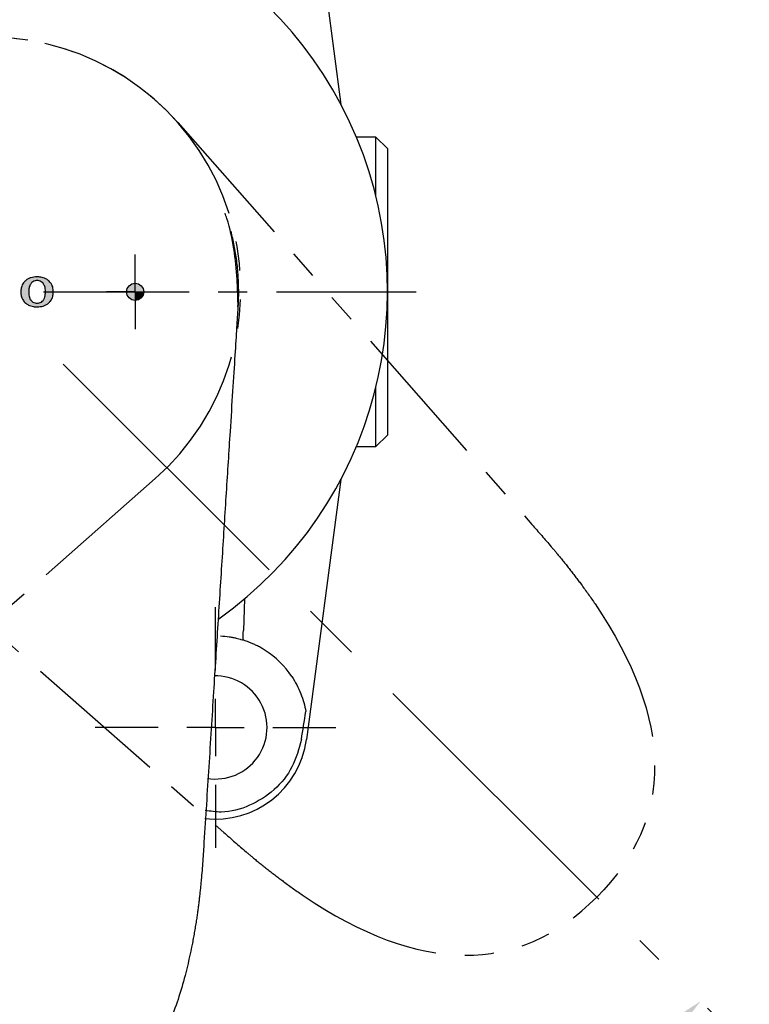
# Model space of a CAD drawing. Units: millimetres. Extents: x 46 to 382, y 40 to 279.
# Drawn here: x 143 to 175, y 81 to 124 of the extents above; entities that cross this region are included whole.
import ezdxf

# ---------------------------------------------------------------- set-up
doc = ezdxf.new("R2010")
doc.units = ezdxf.units.MM
doc.header["$PDSIZE"] = -1
for name, pattern in [('CENTER', [10.16, 6.35, -1.27, 1.27, -1.27]), ('CENTERX2', [20.32, 12.7, -2.54, 2.54, -2.54]), ('PHANTOM', [12.7, 6.35, -1.27, 1.27, -1.27, 1.27, -1.27])]:
    doc.linetypes.add(name, pattern=pattern)
doc.layers.add('アノテーション', color=7, linetype='Continuous')
doc.layers.add('寸法', color=7, linetype='Continuous')
doc.styles.add('SLDTEXTSTYLE1', font='arial.ttf', dxfattribs={"width": 0.7})
doc.dimstyles.new('SLDDIMSTYLE8', dxfattribs={"dimtxt": 2.5, "dimasz": 4, "dimexe": 3, "dimexo": 3, "dimtad": 0, "dimdec": 1, "dimlfac": 2, "dimrnd": 1e-09, "dimzin": 12, "dimdsep": 46, "dimtxsty": 'SLDTEXTSTYLE1', "dimcen": 0, "dimadec": 0, "dimazin": 3, "dimtfac": 1, "dimtdec": 1, "dimtmove": 0, "dimatfit": 3, "dimfxl": 0, "dimfrac": 2, "dimtolj": 1, "dimtzin": 12, "dimarcsym": 0})

# ---------------------------------------------------------------- blocks, each defined once
blk = doc.blocks.new('_D_10')
at = {"layer": 'Defpoints', "color": 0, "transparency": 16777216}
for p in [(141.621, 132.909), (144.987, 108.969), (170.959, 82.998), (141.621, 70.596), (153.026, 69.773)]:
    blk.add_point(p, dxfattribs=at)
at = {"layer": 'アノテーション', "color": 0, "lineweight": -2, "transparency": 16777216}
for p, q in [((173.08, 80.876), (174.9, 79.056)), ((141.621, 67.596), (141.621, 65.271))]:
    blk.add_line(p, q, dxfattribs=at)
blk.add_arc((141.621, 112.335), 44.064, 275.203, 309.797, dxfattribs=at)
at = {"layer": 'アノテーション', "color": 0, "transparency": 16777216}
for points in [[(169.376, 78.973), (170.275, 77.988), (172.779, 81.177)], [(145.647, 67.787), (145.587, 69.119), (141.621, 68.271)]]:
    blk.add_solid(points, dxfattribs=at)
at = {"layer": 'アノテーション', "color": 0, "lineweight": 25, "transparency": 16777216, "insert": (151.674, 74.986), "char_height": 5, "attachment_point": 1, "rotation": 22.5, "style": 'SLDTEXTSTYLE1'}
blk.add_mtext('\\A1;{\\W1;45°}', dxfattribs=at)

msp = doc.modelspace()

# ---------------------------------------------------------------- hatches: boundary and pattern name
at = {"lineweight": 25}
h = msp.add_hatch(color=256, dxfattribs=at)
h.dxf.hatch_style = 1
edge = h.paths.add_edge_path()
edge.add_spline(control_points=[(143.581, 111.742), (143.576, 111.749), (143.543, 111.79), (143.507, 111.872), (143.483, 111.987), (143.481, 112.061), (143.479, 112.101)], knot_values=[0, 0, 0, 0, 0.066046, 0.403401, 0.679379, 1, 1, 1, 1], degree=3, periodic=0)
edge.add_line((143.479, 112.101), (143.479, 112.132))
edge.add_spline(control_points=[(143.479, 112.132), (143.482, 112.184), (143.485, 112.27), (143.517, 112.394), (143.559, 112.457), (143.581, 112.491)], knot_values=[0, 0, 0, 0, 0.409645, 0.681407, 1, 1, 1, 1], degree=3, periodic=0)
edge.add_spline(control_points=[(143.581, 112.491), (143.604, 112.514), (143.653, 112.564), (143.747, 112.604), (143.814, 112.609), (143.843, 112.611)], knot_values=[0, 0, 0, 0, 0.342597, 0.718022, 1, 1, 1, 1], degree=3, periodic=0)
edge.add_spline(control_points=[(143.843, 112.611), (143.872, 112.609), (143.936, 112.605), (144.031, 112.565), (144.08, 112.516), (144.105, 112.491)], knot_values=[0, 0, 0, 0, 0.289851, 0.645434, 1, 1, 1, 1], degree=3, periodic=0)
edge.add_spline(control_points=[(144.105, 112.491), (144.132, 112.447), (144.178, 112.372), (144.202, 112.247), (144.205, 112.172), (144.206, 112.132)], knot_values=[0, 0, 0, 0, 0.397258, 0.67397, 1, 1, 1, 1], degree=3, periodic=0)
edge.add_line((144.206, 112.132), (144.206, 112.117))
edge.add_line((144.206, 112.117), (144.549, 112.117))
edge.add_line((144.549, 112.117), (144.549, 112.152))
edge.add_spline(control_points=[(144.549, 112.152), (144.546, 112.195), (144.539, 112.306), (144.473, 112.472), (144.38, 112.568), (144.337, 112.611)], knot_values=[0, 0, 0, 0, 0.26, 0.662233, 1, 1, 1, 1], degree=3, periodic=0)
edge.add_spline(control_points=[(144.337, 112.611), (144.319, 112.626), (144.281, 112.656), (144.207, 112.698), (144.114, 112.735), (144.015, 112.759), (143.923, 112.77), (143.87, 112.772), (143.843, 112.772)], knot_values=[0, 0, 0, 0, 0.134742, 0.271826, 0.480121, 0.694119, 0.846403, 1, 1, 1, 1], degree=3, periodic=0)
edge.add_spline(control_points=[(143.843, 112.772), (143.795, 112.77), (143.703, 112.767), (143.572, 112.736), (143.45, 112.687), (143.382, 112.637), (143.348, 112.611)], knot_values=[0, 0, 0, 0, 0.262653, 0.511479, 0.751216, 1, 1, 1, 1], degree=3, periodic=0)
edge.add_spline(control_points=[(143.348, 112.611), (143.316, 112.58), (143.231, 112.498), (143.151, 112.338), (143.14, 112.208), (143.136, 112.152)], knot_values=[0, 0, 0, 0, 0.2516, 0.671675, 1, 1, 1, 1], degree=3, periodic=0)
edge.add_line((143.136, 112.152), (143.136, 112.081))
edge.add_spline(control_points=[(143.136, 112.081), (143.136, 112.059), (143.138, 112.016), (143.151, 111.938), (143.178, 111.849), (143.224, 111.76), (143.281, 111.682), (143.325, 111.642), (143.348, 111.621)], knot_values=[0, 0, 0, 0, 0.12813, 0.257567, 0.459172, 0.666727, 0.831401, 1, 1, 1, 1], degree=3, periodic=0)
edge.add_spline(control_points=[(143.348, 111.621), (143.366, 111.606), (143.404, 111.577), (143.478, 111.536), (143.57, 111.498), (143.67, 111.475), (143.761, 111.463), (143.815, 111.462), (143.843, 111.461)], knot_values=[0, 0, 0, 0, 0.134954, 0.27215, 0.480013, 0.693608, 0.846104, 1, 1, 1, 1], degree=3, periodic=0)
edge.add_spline(control_points=[(143.843, 111.461), (143.89, 111.463), (143.982, 111.467), (144.112, 111.497), (144.234, 111.545), (144.302, 111.595), (144.337, 111.621)], knot_values=[0, 0, 0, 0, 0.261343, 0.507302, 0.749082, 1, 1, 1, 1], degree=3, periodic=0)
edge.add_spline(control_points=[(144.337, 111.621), (144.368, 111.652), (144.454, 111.735), (144.533, 111.895), (144.544, 112.025), (144.549, 112.081)], knot_values=[0, 0, 0, 0, 0.248722, 0.680201, 1, 1, 1, 1], degree=3, periodic=0)
edge.add_line((144.549, 112.081), (144.549, 112.117))
edge.add_line((144.549, 112.117), (144.206, 112.117))
edge.add_line((144.206, 112.117), (144.206, 112.101))
edge.add_spline(control_points=[(144.206, 112.101), (144.204, 112.049), (144.2, 111.963), (144.169, 111.839), (144.127, 111.776), (144.105, 111.742)], knot_values=[0, 0, 0, 0, 0.407422, 0.680404, 1, 1, 1, 1], degree=3, periodic=0)
edge.add_spline(control_points=[(144.105, 111.742), (144.081, 111.718), (144.032, 111.669), (143.937, 111.628), (143.871, 111.624), (143.843, 111.622)], knot_values=[0, 0, 0, 0, 0.354069, 0.723593, 1, 1, 1, 1], degree=3, periodic=0)
edge.add_spline(control_points=[(143.843, 111.622), (143.814, 111.624), (143.749, 111.628), (143.654, 111.669), (143.605, 111.718), (143.581, 111.742)], knot_values=[0, 0, 0, 0, 0.296922, 0.648889, 1, 1, 1, 1], degree=3, periodic=0)
h = msp.add_hatch(color=256, dxfattribs=at)
h.dxf.hatch_style = 1
h.paths.add_polyline_path([(148.121, 112.117), (147.747, 112.117, 0.414214), (148.121, 111.743)])
h.paths.add_polyline_path([(148.121, 112.491, 0.414214), (147.747, 112.117), (148.121, 112.117)])
h.paths.add_polyline_path([(148.121, 112.491), (148.121, 112.117), (148.495, 112.117, 0.414214)])
h = msp.add_hatch(color=256, dxfattribs=at)
h.dxf.hatch_style = 1
edge = h.paths.add_edge_path()
edge.add_line((148.121, 112.117), (148.496, 112.117))
edge.add_spline(control_points=[(148.496, 112.117), (148.496, 112.082), (148.484, 111.996), (148.423, 111.88), (148.311, 111.782), (148.201, 111.744), (148.132, 111.742), (148.121, 111.742)], knot_values=[0.72936, 0.72936, 0.72936, 0.72936, 0.772651, 0.83986, 0.9082, 0.986005, 1, 1, 1, 1], degree=3, periodic=0)
edge.add_line((148.121, 111.742), (148.121, 112.117))

# ---------------------------------------------------------------- linework, layer by layer
at = {"color": 7, "linetype": 'Continuous', "lineweight": 25}
for p, q in [((155.586, 131.643), (157.093, 120.295)), ((158.621, 118.867), (157.767, 118.867)), ((159.121, 118.367), (158.621, 118.867)), ((158.621, 118.296), (158.621, 118.867)), ((158.621, 116.27), (158.621, 118.296)), ((159.121, 118.367), (159.121, 117.838)), ((159.121, 117.838), (159.121, 106.396)), ((143.136, 112.152), (143.136, 112.081)), ((143.479, 112.132), (143.479, 112.101)), ((144.206, 112.101), (144.206, 112.132)), ((144.549, 112.081), (144.549, 112.152)), ((152.621, 112.101), (152.621, 112.113)), ((143.871, 111.463), (143.871, 111.474)), ((152.609, 111.602), (152.599, 111.421)), ((158.621, 105.938), (158.621, 107.964)), ((159.121, 106.396), (159.121, 105.867)), ((158.621, 105.367), (158.621, 105.938)), ((158.621, 105.367), (159.121, 105.867)), ((157.767, 105.367), (158.621, 105.367)), ((157.093, 103.939), (155.586, 92.591)), ((152.887, 98.726), (152.839, 97.35))]:
    msp.add_line(p, q, dxfattribs=at)
at = {"lineweight": 25}
msp.add_circle((148.121, 112.117), 0.374, dxfattribs=at)
at = {"color": 7, "linetype": 'Continuous', "lineweight": 25}
for centre, radius, start, end in [((141.621, 112.117), 17.5, 305.4458, 184.387), ((151.621, 93.117), 4, 33.7492, 57.1744), ((151.621, 93.117), 2.25, 260.9487, 91.5913), ((151.621, 93.117), 4, 263.3157, 352.4392)]:
    msp.add_arc(centre, radius, start, end, dxfattribs=at)
for centre, major_axis, ratio, start_param, end_param in [((151.84, 97.392), (0.213, 6.126), 0.163136, 4.642979, 4.711147), ((156.97, 110.612), (-3.803, -28.653), 0.034596, 0.895556, 0.948994)]:
    msp.add_ellipse(centre, major_axis=major_axis, ratio=ratio, start_param=start_param, end_param=end_param, dxfattribs=at)
for points, knots in [([(152.599, 111.673), (152.593, 112), (152.578, 112.762), (152.441, 113.996), (152.244, 114.967), (152.067, 115.476), (152.039, 115.556)], [0, 0, 0, 0, 0.256175, 0.596079, 0.936344, 1, 1, 1, 1]), ([(152.285, 114.768), (152.335, 114.559), (152.436, 114.139), (152.539, 113.482), (152.607, 112.807), (152.617, 112.345), (152.621, 112.113)], [0, 0, 0, 0, 0.246578, 0.494441, 0.746472, 1, 1, 1, 1]), ([(143.348, 112.611), (143.316, 112.58), (143.231, 112.498), (143.151, 112.338), (143.14, 112.208), (143.136, 112.152)], [0, 0, 0, 0, 0.2516, 0.671675, 1, 1, 1, 1]), ([(143.843, 112.772), (143.795, 112.77), (143.703, 112.767), (143.572, 112.736), (143.45, 112.687), (143.382, 112.637), (143.348, 112.611)], [0, 0, 0, 0, 0.262653, 0.511479, 0.751216, 1, 1, 1, 1]), ([(143.843, 112.611), (143.814, 112.609), (143.747, 112.604), (143.653, 112.564), (143.604, 112.514), (143.581, 112.491)], [0, 0, 0, 0, 0.281978, 0.657403, 1, 1, 1, 1]), ([(144.337, 112.611), (144.319, 112.626), (144.281, 112.656), (144.207, 112.698), (144.114, 112.735), (144.015, 112.759), (143.923, 112.77), (143.87, 112.772), (143.843, 112.772)], [0, 0, 0, 0, 0.134742, 0.271826, 0.480121, 0.694119, 0.846403, 1, 1, 1, 1]), ([(144.105, 112.491), (144.08, 112.516), (144.031, 112.565), (143.936, 112.605), (143.872, 112.609), (143.843, 112.611)], [0, 0, 0, 0, 0.354566, 0.710149, 1, 1, 1, 1]), ([(144.549, 112.152), (144.546, 112.195), (144.539, 112.306), (144.473, 112.472), (144.38, 112.568), (144.337, 112.611)], [0, 0, 0, 0, 0.26, 0.662233, 1, 1, 1, 1]), ([(143.581, 112.491), (143.559, 112.457), (143.517, 112.394), (143.485, 112.27), (143.482, 112.184), (143.479, 112.132)], [0, 0, 0, 0, 0.318593, 0.590355, 1, 1, 1, 1]), ([(143.479, 112.101), (143.481, 112.061), (143.483, 111.987), (143.507, 111.872), (143.543, 111.79), (143.576, 111.749), (143.581, 111.742)], [0, 0, 0, 0, 0.320621, 0.596599, 0.933954, 1, 1, 1, 1]), ([(144.206, 112.132), (144.205, 112.172), (144.202, 112.247), (144.178, 112.372), (144.132, 112.447), (144.105, 112.491)], [0, 0, 0, 0, 0.32603, 0.602742, 1, 1, 1, 1]), ([(144.105, 111.742), (144.127, 111.776), (144.169, 111.839), (144.2, 111.963), (144.204, 112.049), (144.206, 112.101)], [0, 0, 0, 0, 0.3195962, 0.5925778, 1, 1, 1, 1]), ([(152.609, 111.633), (152.611, 111.668), (152.614, 111.738), (152.617, 111.826), (152.619, 111.903), (152.62, 111.976), (152.621, 112.041), (152.621, 112.077), (152.621, 112.097), (152.621, 112.105)], [0, 0, 0, 0, 0.131641, 0.263508, 0.395998, 0.52867, 0.713832, 0.899492, 1, 1, 1, 1]), ([(152.621, 112.101), (152.621, 112.093), (152.621, 112.069), (152.621, 112.026), (152.62, 111.935), (152.617, 111.804), (152.612, 111.669), (152.609, 111.602)], [0, 0, 0, 0, 0.109425, 0.303103, 0.497299, 0.747937, 1, 1, 1, 1]), ([(152.621, 112.105), (152.621, 112.104), (152.621, 112.103), (152.621, 112.102), (152.621, 112.101)], [0, 0, 0, 0, 0.500033, 1, 1, 1, 1]), ([(143.136, 112.081), (143.136, 112.059), (143.138, 112.016), (143.151, 111.938), (143.178, 111.849), (143.224, 111.76), (143.281, 111.682), (143.325, 111.642), (143.348, 111.621)], [0, 0, 0, 0, 0.12813, 0.257567, 0.459172, 0.666727, 0.831401, 1, 1, 1, 1]), ([(143.581, 111.742), (143.605, 111.718), (143.654, 111.669), (143.749, 111.628), (143.814, 111.624), (143.843, 111.622)], [0, 0, 0, 0, 0.351111, 0.703078, 1, 1, 1, 1]), ([(143.843, 111.622), (143.871, 111.624), (143.937, 111.628), (144.032, 111.669), (144.081, 111.718), (144.105, 111.742)], [0, 0, 0, 0, 0.276407, 0.645931, 1, 1, 1, 1]), ([(144.337, 111.621), (144.368, 111.652), (144.454, 111.735), (144.533, 111.895), (144.544, 112.025), (144.549, 112.081)], [0, 0, 0, 0, 0.248722, 0.680201, 1, 1, 1, 1]), ([(143.348, 111.621), (143.366, 111.606), (143.404, 111.577), (143.478, 111.536), (143.57, 111.498), (143.67, 111.475), (143.761, 111.463), (143.815, 111.462), (143.843, 111.461)], [0, 0, 0, 0, 0.134954, 0.27215, 0.480013, 0.693608, 0.846104, 1, 1, 1, 1]), ([(143.843, 111.461), (143.89, 111.463), (143.982, 111.467), (144.112, 111.497), (144.234, 111.545), (144.302, 111.595), (144.337, 111.621)], [0, 0, 0, 0, 0.261343, 0.507302, 0.749082, 1, 1, 1, 1]), ([(152.599, 111.421), (152.582, 111.152), (152.547, 110.603), (152.467, 109.342), (152.37, 107.805), (152.242, 105.795), (152.088, 103.368), (151.91, 100.548), (151.725, 97.639), (151.599, 95.658), (151.537, 94.666)], [0, 0, 0, 0, 0.090257, 0.184089, 0.288095, 0.393995, 0.543208, 0.693817, 0.846744, 1, 1, 1, 1]), ([(152.599, 111.459), (152.6, 111.474), (152.602, 111.504), (152.605, 111.549), (152.607, 111.592), (152.609, 111.619), (152.609, 111.633)], [0, 0, 0, 0, 0.249938, 0.499896, 0.749927, 1, 1, 1, 1]), ([(151.842, 97.111), (151.973, 97.104), (152.103, 97.09), (152.278, 97.063), (152.334, 97.053), (152.437, 97.033), (152.484, 97.023), (152.614, 96.993), (152.683, 96.974), (152.784, 96.945), (152.814, 96.935), (152.822, 96.933)], [0, 0, 0, 0, 0.25, 0.25, 0.375, 0.375, 0.5, 0.5, 0.75, 0.75, 1, 1, 1, 1]), ([(153.79, 96.478), (153.734, 96.514), (153.679, 96.548), (153.567, 96.613), (153.51, 96.643), (153.4, 96.7), (153.347, 96.726), (153.244, 96.774), (153.194, 96.795), (153.101, 96.834), (153.059, 96.85), (152.983, 96.878), (152.949, 96.89), (152.893, 96.91), (152.87, 96.917), (152.837, 96.928), (152.826, 96.931), (152.822, 96.933)], [0, 0, 0, 0, 0.125, 0.125, 0.25, 0.25, 0.375, 0.375, 0.5, 0.5, 0.625, 0.625, 0.75, 0.75, 0.875, 0.875, 1, 1, 1, 1]), ([(154.947, 95.339), (155.028, 95.218), (155.101, 95.095), (155.232, 94.845), (155.29, 94.717), (155.443, 94.331), (155.514, 94.074), (155.56, 93.814)], [0, 0, 0, 0, 0.25, 0.25, 0.5, 0.5, 1, 1, 1, 1]), ([(151.537, 94.666), (151.502, 94.123), (151.433, 93.038), (151.33, 91.402), (151.225, 89.761), (151.156, 88.665), (151.121, 88.117)], [0, 0, 0, 0, 0.2499199, 0.4998838, 0.7499344, 1, 1, 1, 1]), ([(155.366, 92.598), (155.258, 92.187), (155.04, 91.364), (154.219, 90.348), (153.137, 89.666), (152.06, 89.361), (151.408, 89.463), (151.178, 89.498)], [0, 0, 0, 0, 0.219418, 0.438856, 0.658797, 0.879588, 1, 1, 1, 1]), ([(151.121, 88.117), (151.112, 87.979), (151.095, 87.704), (151.067, 87.29), (151.037, 86.877), (151.012, 86.601), (151, 86.464)], [0, 0, 0, 0, 0.249977, 0.499959, 0.749967, 1, 1, 1, 1]), ([(151, 86.463), (150.994, 86.392), (150.98, 86.25), (150.958, 86.037), (150.935, 85.825), (150.919, 85.683), (150.91, 85.612)], [0, 0, 0, 0, 0.249973, 0.499957, 0.749973, 1, 1, 1, 1]), ([(150.91, 85.612), (150.902, 85.54), (150.884, 85.395), (150.856, 85.179), (150.826, 84.963), (150.805, 84.819), (150.794, 84.747)], [0, 0, 0, 0, 0.249963, 0.499942, 0.749961, 1, 1, 1, 1]), ([(150.794, 84.747), (150.781, 84.661), (150.754, 84.488), (150.711, 84.229), (150.666, 83.97), (150.633, 83.798), (150.617, 83.712)], [0, 0, 0, 0, 0.249934, 0.499895, 0.749934, 1, 1, 1, 1]), ([(150.617, 83.712), (150.517, 83.239), (150.265, 82.052), (149.655, 80.204), (148.793, 78.5), (147.805, 77.192), (146.822, 76.252), (145.656, 75.489), (144.37, 74.968), (143.003, 74.666), (142.086, 74.634), (141.621, 74.617)], [0, 0, 0, 0, 0.103374, 0.259321, 0.418637, 0.51456, 0.612711, 0.709587, 0.810083, 0.903689, 1, 1, 1, 1])]:
    msp.add_open_spline(points, degree=3, knots=knots, dxfattribs=at)
at = {"layer": 'アノテーション', "color": 0, "lineweight": 25}
for p, q in [((148.121, 113.367), (148.121, 113.742)), ((148.121, 112.117), (148.121, 113.367)), ((148.121, 112.117), (146.871, 112.117)), ((148.121, 112.117), (148.121, 110.867)), ((148.121, 112.117), (149.371, 112.117)), ((149.371, 112.117), (149.746, 112.117)), ((151.621, 95.617), (151.621, 98.367)), ((151.621, 93.117), (151.621, 94.367)), ((149.121, 93.117), (146.371, 93.117)), ((151.621, 93.117), (150.371, 93.117)), ((151.621, 93.117), (152.871, 93.117)), ((151.621, 93.117), (151.621, 91.867)), ((154.121, 93.117), (156.871, 93.117)), ((151.621, 90.617), (151.621, 87.867))]:
    msp.add_line(p, q, dxfattribs=at)
at = {"layer": 'アノテーション', "color": 0, "linetype": 'CENTER', "lineweight": 25}
for p, q in [((144.121, 112.117), (160.371, 112.117)), ((148.121, 110.867), (148.121, 110.492))]:
    msp.add_line(p, q, dxfattribs=at)
at = {"layer": 'アノテーション', "linetype": 'CENTERX2', "lineweight": 25}
msp.add_line((144.987, 108.969), (170.959, 82.998), dxfattribs=at)
at = {"layer": 'アノテーション', "linetype": 'PHANTOM', "lineweight": 25}
msp.add_line((134.458, 103.973), (151.981, 88.54), dxfattribs=at)
for start, end in [(41.3711, 228.6289), (311.3711, 138.6289)]:
    msp.add_arc((141.728, 112.228), 11, start, end, dxfattribs=at)
for points in [[(165.416, 101.975), (165.704, 101.648), (166.074, 101.228), (166.423, 100.813), (166.5, 100.72)], [(151.981, 88.54), (152.308, 88.252), (152.728, 87.882), (153.144, 87.533), (153.236, 87.456)]]:
    msp.add_open_spline(points, degree=3, knots=[0, 0, 0, 0, 0.05, 0.06430084, 0.06430084, 0.06430084, 0.06430084], dxfattribs=at)
for points in [[(166.5, 100.72), (166.686, 100.497), (166.865, 100.275), (167.039, 100.055)], [(167.039, 100.055), (167.222, 99.822), (167.398, 99.591), (167.568, 99.361)], [(167.568, 99.361), (167.781, 99.073), (167.983, 98.787), (168.175, 98.503)], [(168.175, 98.503), (171.602, 93.436), (171.655, 89.122), (168.245, 85.712)], [(153.236, 87.456), (153.459, 87.271), (153.681, 87.091), (153.902, 86.918)], [(153.902, 86.918), (154.134, 86.735), (154.366, 86.558), (154.595, 86.388)], [(154.595, 86.388), (154.884, 86.176), (155.169, 85.973), (155.453, 85.782)], [(155.453, 85.782), (160.52, 82.354), (164.834, 82.301), (168.245, 85.712)]]:
    msp.add_open_spline(points, degree=3, dxfattribs=at)
at = {"layer": '寸法', "linetype": 'PHANTOM', "lineweight": 25}
for p, q in [((149.983, 119.498), (165.416, 101.975)), ((148.998, 103.973), (131.475, 88.54))]:
    msp.add_line(p, q, dxfattribs=at)

# ---------------------------------------------------------------- dimensions: what is measured, and where the dimension line sits
at = {"layer": 'アノテーション', "lineweight": 25}
dim = msp.add_angular_dim_2l(base=(153.026, 69.773), line1=((141.621, 70.596), (141.621, 132.909)), line2=((170.959, 82.998), (144.987, 108.969)), text='{\\W1;<>}', dimstyle='SLDDIMSTYLE8', override={"dimtxt": 5, "dimtad": 3}, dxfattribs=at)
dim.commit()
dim.dimension.update_dxf_attribs({"geometry": '_D_10', "text_midpoint": (157.271, 74.552)})

doc.saveas('drawing.dxf')
